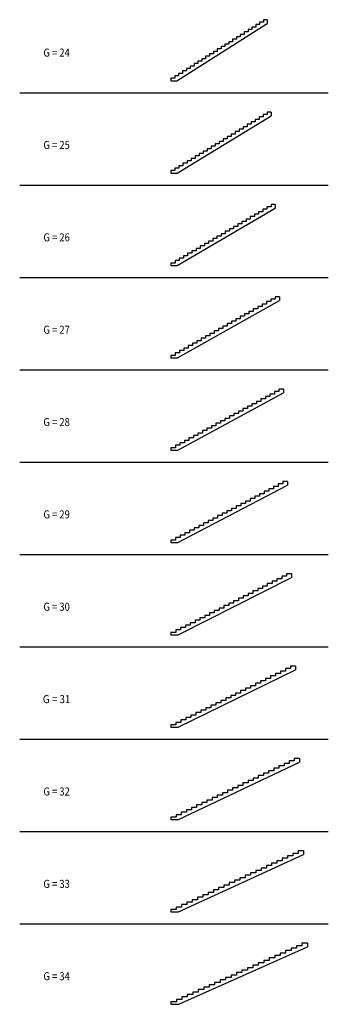
# Model space of a CAD drawing. Units: metres. Extents: x 1265 to 20483, y 2148 to 63448.
import ezdxf

# ---------------------------------------------------------------- set-up
doc = ezdxf.new("R2010")
doc.units = ezdxf.units.M
doc.linetypes.add('CONTINU', pattern=[0])
doc.layers.add('Standard', color=7, linetype='Continuous', lineweight=25)
doc.styles.add('ARIAL', font='arial.ttf')

msp = doc.modelspace()

# ---------------------------------------------------------------- linework, layer by layer
at = {"layer": 'Standard', "color": 7, "linetype": 'CONTINU', "lineweight": 25}
for p, q in [((11058, 59648), (16684, 63211)), ((16204, 63144), (15964, 63144)), ((15964, 63144), (15964, 62992)), ((16444, 63296), (16204, 63296)), ((16204, 63296), (16204, 63144)), ((16684, 63448), (16444, 63448)), ((16444, 63448), (16444, 63296)), ((16684, 63448), (16684, 63211)), ((15244, 62536), (15004, 62536)), ((15004, 62536), (15004, 62384)), ((15484, 62688), (15244, 62688)), ((15244, 62688), (15244, 62536)), ((15724, 62840), (15484, 62840)), ((15484, 62840), (15484, 62688)), ((15964, 62992), (15724, 62992)), ((15724, 62992), (15724, 62840)), ((14284, 61928), (14044, 61928)), ((14044, 61928), (14044, 61776)), ((14524, 62080), (14284, 62080)), ((14284, 62080), (14284, 61928)), ((14764, 62232), (14524, 62232)), ((14524, 62232), (14524, 62080)), ((15004, 62384), (14764, 62384)), ((14764, 62384), (14764, 62232)), ((13324, 61320), (13084, 61320)), ((13084, 61320), (13084, 61168)), ((13564, 61472), (13324, 61472)), ((13324, 61472), (13324, 61320)), ((13804, 61624), (13564, 61624)), ((13564, 61624), (13564, 61472)), ((14044, 61776), (13804, 61776)), ((13804, 61776), (13804, 61624)), ((12364, 60712), (12124, 60712)), ((12124, 60712), (12124, 60560)), ((12604, 60864), (12364, 60864)), ((12364, 60864), (12364, 60712)), ((12844, 61016), (12604, 61016)), ((12604, 61016), (12604, 60864)), ((13084, 61168), (12844, 61168)), ((12844, 61168), (12844, 61016)), ((11404, 60104), (11164, 60104)), ((11164, 60104), (11164, 59952)), ((11644, 60256), (11404, 60256)), ((11404, 60256), (11404, 60104)), ((11884, 60408), (11644, 60408)), ((11644, 60408), (11644, 60256)), ((12124, 60560), (11884, 60560)), ((11884, 60560), (11884, 60408)), ((10924, 59800), (10684, 59800)), ((10684, 59800), (10684, 59648)), ((10684, 59648), (11058, 59648)), ((11164, 59952), (10924, 59952)), ((10924, 59952), (10924, 59800)), ((11164, 59952), (10924, 59952)), ((10924, 59952), (10924, 59800)), ((1265, 58898), (20483, 58898)), ((16934, 57698), (16684, 57698)), ((16684, 57698), (16684, 57546)), ((16934, 57698), (16934, 57464)), ((11069, 53898), (16934, 57464)), ((15934, 57090), (15684, 57090)), ((15684, 57090), (15684, 56938)), ((16184, 57242), (15934, 57242)), ((15934, 57242), (15934, 57090)), ((16434, 57394), (16184, 57394)), ((16184, 57394), (16184, 57242)), ((16684, 57546), (16434, 57546)), ((16434, 57546), (16434, 57394)), ((14934, 56482), (14684, 56482)), ((14684, 56482), (14684, 56330)), ((15184, 56634), (14934, 56634)), ((14934, 56634), (14934, 56482)), ((15434, 56786), (15184, 56786)), ((15184, 56786), (15184, 56634)), ((15684, 56938), (15434, 56938)), ((15434, 56938), (15434, 56786)), ((13934, 55874), (13684, 55874)), ((13684, 55874), (13684, 55722)), ((14184, 56026), (13934, 56026)), ((13934, 56026), (13934, 55874)), ((14434, 56178), (14184, 56178)), ((14184, 56178), (14184, 56026)), ((14684, 56330), (14434, 56330)), ((14434, 56330), (14434, 56178)), ((12934, 55266), (12684, 55266)), ((12684, 55266), (12684, 55114)), ((13184, 55418), (12934, 55418)), ((12934, 55418), (12934, 55266)), ((13434, 55570), (13184, 55570)), ((13184, 55570), (13184, 55418)), ((13684, 55722), (13434, 55722)), ((13434, 55722), (13434, 55570)), ((11934, 54658), (11684, 54658)), ((11684, 54658), (11684, 54506)), ((12184, 54810), (11934, 54810)), ((11934, 54810), (11934, 54658)), ((12434, 54962), (12184, 54962)), ((12184, 54962), (12184, 54810)), ((12684, 55114), (12434, 55114)), ((12434, 55114), (12434, 54962)), ((10934, 54050), (10684, 54050)), ((10684, 54050), (10684, 53898)), ((11184, 54202), (10934, 54202)), ((10934, 54202), (10934, 54050)), ((11434, 54354), (11184, 54354)), ((11184, 54354), (11184, 54202)), ((11684, 54506), (11434, 54506)), ((11434, 54506), (11434, 54354)), ((10684, 53898), (11069, 53898)), ((1265, 53148), (20483, 53148)), ((11081, 48148), (17184, 51716)), ((16404, 51492), (16144, 51492)), ((16144, 51492), (16144, 51340)), ((16664, 51644), (16404, 51644)), ((16404, 51644), (16404, 51492)), ((16924, 51796), (16664, 51796)), ((16664, 51796), (16664, 51644)), ((17184, 51948), (16924, 51948)), ((16924, 51948), (16924, 51796)), ((17184, 51948), (17184, 51716)), ((15364, 50884), (15104, 50884)), ((15104, 50884), (15104, 50732)), ((15624, 51036), (15364, 51036)), ((15364, 51036), (15364, 50884)), ((15884, 51188), (15624, 51188)), ((15624, 51188), (15624, 51036)), ((16144, 51340), (15884, 51340)), ((15884, 51340), (15884, 51188)), ((14324, 50276), (14064, 50276)), ((14064, 50276), (14064, 50124)), ((14584, 50428), (14324, 50428)), ((14324, 50428), (14324, 50276)), ((14844, 50580), (14584, 50580)), ((14584, 50580), (14584, 50428)), ((15104, 50732), (14844, 50732)), ((14844, 50732), (14844, 50580)), ((13284, 49668), (13024, 49668)), ((13024, 49668), (13024, 49516)), ((13544, 49820), (13284, 49820)), ((13284, 49820), (13284, 49668)), ((13804, 49972), (13544, 49972)), ((13544, 49972), (13544, 49820)), ((14064, 50124), (13804, 50124)), ((13804, 50124), (13804, 49972)), ((12244, 49060), (11984, 49060)), ((11984, 49060), (11984, 48908)), ((12504, 49212), (12244, 49212)), ((12244, 49212), (12244, 49060)), ((12764, 49364), (12504, 49364)), ((12504, 49364), (12504, 49212)), ((13024, 49516), (12764, 49516)), ((12764, 49516), (12764, 49364)), ((11204, 48452), (10944, 48452)), ((10944, 48452), (10944, 48300)), ((11464, 48604), (11204, 48604)), ((11204, 48604), (11204, 48452)), ((11724, 48756), (11464, 48756)), ((11464, 48756), (11464, 48604)), ((11984, 48908), (11724, 48908)), ((11724, 48908), (11724, 48756)), ((10944, 48300), (10684, 48300)), ((10684, 48300), (10684, 48148)), ((10684, 48148), (11081, 48148)), ((1265, 47398), (20483, 47398)), ((17164, 46046), (16894, 46046)), ((16894, 46046), (16894, 45894)), ((17434, 46198), (17164, 46198)), ((17164, 46198), (17164, 46046)), ((17434, 46198), (17434, 45969)), ((11092, 42398), (17434, 45969)), ((16084, 45438), (15814, 45438)), ((15814, 45438), (15814, 45286)), ((16354, 45590), (16084, 45590)), ((16084, 45590), (16084, 45438)), ((16624, 45742), (16354, 45742)), ((16354, 45742), (16354, 45590)), ((16894, 45894), (16624, 45894)), ((16624, 45894), (16624, 45742)), ((15004, 44830), (14734, 44830)), ((14734, 44830), (14734, 44678)), ((15274, 44982), (15004, 44982)), ((15004, 44982), (15004, 44830)), ((15544, 45134), (15274, 45134)), ((15274, 45134), (15274, 44982)), ((15814, 45286), (15544, 45286)), ((15544, 45286), (15544, 45134)), ((13924, 44222), (13654, 44222)), ((13654, 44222), (13654, 44070)), ((14194, 44374), (13924, 44374)), ((13924, 44374), (13924, 44222)), ((14464, 44526), (14194, 44526)), ((14194, 44526), (14194, 44374)), ((14734, 44678), (14464, 44678)), ((14464, 44678), (14464, 44526)), ((12844, 43614), (12574, 43614)), ((12574, 43614), (12574, 43462)), ((13114, 43766), (12844, 43766)), ((12844, 43766), (12844, 43614)), ((13384, 43918), (13114, 43918)), ((13114, 43918), (13114, 43766)), ((13654, 44070), (13384, 44070)), ((13384, 44070), (13384, 43918)), ((11764, 43006), (11494, 43006)), ((11494, 43006), (11494, 42854)), ((12034, 43158), (11764, 43158)), ((11764, 43158), (11764, 43006)), ((12304, 43310), (12034, 43310)), ((12034, 43310), (12034, 43158)), ((12574, 43462), (12304, 43462)), ((12304, 43462), (12304, 43310)), ((10954, 42550), (10684, 42550)), ((10684, 42550), (10684, 42398)), ((10684, 42398), (11092, 42398)), ((11224, 42702), (10954, 42702)), ((10954, 42702), (10954, 42550)), ((11494, 42854), (11224, 42854)), ((11224, 42854), (11224, 42702)), ((1265, 41648), (20483, 41648)), ((11103, 36648), (17684, 40221)), ((16844, 39992), (16564, 39992)), ((16564, 39992), (16564, 39840)), ((17124, 40144), (16844, 40144)), ((16844, 40144), (16844, 39992)), ((17404, 40296), (17124, 40296)), ((17124, 40296), (17124, 40144)), ((17684, 40448), (17404, 40448)), ((17404, 40448), (17404, 40296)), ((17684, 40448), (17684, 40221)), ((15444, 39232), (15164, 39232)), ((15164, 39232), (15164, 39080)), ((15724, 39384), (15444, 39384)), ((15444, 39384), (15444, 39232)), ((16004, 39536), (15724, 39536)), ((15724, 39536), (15724, 39384)), ((16284, 39688), (16004, 39688)), ((16004, 39688), (16004, 39536)), ((16564, 39840), (16284, 39840)), ((16284, 39840), (16284, 39688)), ((14324, 38624), (14044, 38624)), ((14044, 38624), (14044, 38472)), ((14604, 38776), (14324, 38776)), ((14324, 38776), (14324, 38624)), ((14884, 38928), (14604, 38928)), ((14604, 38928), (14604, 38776)), ((15164, 39080), (14884, 39080)), ((14884, 39080), (14884, 38928)), ((13204, 38016), (12924, 38016)), ((12924, 38016), (12924, 37864)), ((13484, 38168), (13204, 38168)), ((13204, 38168), (13204, 38016)), ((13764, 38320), (13484, 38320)), ((13484, 38320), (13484, 38168)), ((14044, 38472), (13764, 38472)), ((13764, 38472), (13764, 38320)), ((12084, 37408), (11804, 37408)), ((11804, 37408), (11804, 37256)), ((12364, 37560), (12084, 37560)), ((12084, 37560), (12084, 37408)), ((12644, 37712), (12364, 37712)), ((12364, 37712), (12364, 37560)), ((12924, 37864), (12644, 37864)), ((12644, 37864), (12644, 37712)), ((10964, 36800), (10684, 36800)), ((10684, 36800), (10684, 36648)), ((11244, 36952), (10964, 36952)), ((10964, 36952), (10964, 36800)), ((11524, 37104), (11244, 37104)), ((11244, 37104), (11244, 36952)), ((11804, 37256), (11524, 37256)), ((11524, 37256), (11524, 37104)), ((10684, 36648), (11103, 36648)), ((1265, 35898), (20483, 35898)), ((11115, 30898), (17934, 34472)), ((17354, 34394), (17064, 34394)), ((17064, 34394), (17064, 34242)), ((17644, 34546), (17354, 34546)), ((17354, 34546), (17354, 34394)), ((17934, 34698), (17644, 34698)), ((17644, 34698), (17644, 34546)), ((17934, 34698), (17934, 34472)), ((16194, 33786), (15904, 33786)), ((15904, 33786), (15904, 33634)), ((16484, 33938), (16194, 33938)), ((16194, 33938), (16194, 33786)), ((16774, 34090), (16484, 34090)), ((16484, 34090), (16484, 33938)), ((17064, 34242), (16774, 34242)), ((16774, 34242), (16774, 34090)), ((15034, 33178), (14744, 33178)), ((14744, 33178), (14744, 33026)), ((15324, 33330), (15034, 33330)), ((15034, 33330), (15034, 33178)), ((15614, 33482), (15324, 33482)), ((15324, 33482), (15324, 33330)), ((15904, 33634), (15614, 33634)), ((15614, 33634), (15614, 33482)), ((13874, 32570), (13584, 32570)), ((13584, 32570), (13584, 32418)), ((14164, 32722), (13874, 32722)), ((13874, 32722), (13874, 32570)), ((14454, 32874), (14164, 32874)), ((14164, 32874), (14164, 32722)), ((14744, 33026), (14454, 33026)), ((14454, 33026), (14454, 32874)), ((12714, 31962), (12424, 31962)), ((12424, 31962), (12424, 31810)), ((13004, 32114), (12714, 32114)), ((12714, 32114), (12714, 31962)), ((13294, 32266), (13004, 32266)), ((13004, 32266), (13004, 32114)), ((13584, 32418), (13294, 32418)), ((13294, 32418), (13294, 32266)), ((11554, 31354), (11264, 31354)), ((11264, 31354), (11264, 31202)), ((11844, 31506), (11554, 31506)), ((11554, 31506), (11554, 31354)), ((12134, 31658), (11844, 31658)), ((11844, 31658), (11844, 31506)), ((12424, 31810), (12134, 31810)), ((12134, 31810), (12134, 31658)), ((10974, 31050), (10684, 31050)), ((10684, 31050), (10684, 30898)), ((10684, 30898), (11115, 30898)), ((11264, 31202), (10974, 31202)), ((10974, 31202), (10974, 31050)), ((1265, 30148), (20483, 30148)), ((18184, 28948), (17884, 28948)), ((17884, 28948), (17884, 28796)), ((18184, 28948), (18184, 28724)), ((11127, 25148), (18184, 28724)), ((16984, 28340), (16684, 28340)), ((16684, 28340), (16684, 28188)), ((17284, 28492), (16984, 28492)), ((16984, 28492), (16984, 28340)), ((17584, 28644), (17284, 28644)), ((17284, 28644), (17284, 28492)), ((17884, 28796), (17584, 28796)), ((17584, 28796), (17584, 28644)), ((15784, 27732), (15484, 27732)), ((15484, 27732), (15484, 27580)), ((16084, 27884), (15784, 27884)), ((15784, 27884), (15784, 27732)), ((16384, 28036), (16084, 28036)), ((16084, 28036), (16084, 27884)), ((16684, 28188), (16384, 28188)), ((16384, 28188), (16384, 28036)), ((14284, 26972), (13984, 26972)), ((13984, 26972), (13984, 26820)), ((14584, 27124), (14284, 27124)), ((14284, 27124), (14284, 26972)), ((14884, 27276), (14584, 27276)), ((14584, 27276), (14584, 27124)), ((15184, 27428), (14884, 27428)), ((14884, 27428), (14884, 27276)), ((15484, 27580), (15184, 27580)), ((15184, 27580), (15184, 27428)), ((13084, 26364), (12784, 26364)), ((12784, 26364), (12784, 26212)), ((13384, 26516), (13084, 26516)), ((13084, 26516), (13084, 26364)), ((13684, 26668), (13384, 26668)), ((13384, 26668), (13384, 26516)), ((13984, 26820), (13684, 26820)), ((13684, 26820), (13684, 26668)), ((11884, 25756), (11584, 25756)), ((11584, 25756), (11584, 25604)), ((12184, 25908), (11884, 25908)), ((11884, 25908), (11884, 25756)), ((12484, 26060), (12184, 26060)), ((12184, 26060), (12184, 25908)), ((12784, 26212), (12484, 26212)), ((12484, 26212), (12484, 26060)), ((10984, 25300), (10684, 25300)), ((10684, 25300), (10684, 25148)), ((10684, 25148), (11127, 25148)), ((11284, 25452), (10984, 25452)), ((10984, 25452), (10984, 25300)), ((11584, 25604), (11284, 25604)), ((11284, 25604), (11284, 25452)), ((1265, 24398), (20483, 24398)), ((11139, 19398), (18434, 22975)), ((17504, 22742), (17194, 22742)), ((17194, 22742), (17194, 22590)), ((17814, 22894), (17504, 22894)), ((17504, 22894), (17504, 22742)), ((18124, 23046), (17814, 23046)), ((17814, 23046), (17814, 22894)), ((18434, 23198), (18124, 23198)), ((18124, 23198), (18124, 23046)), ((18434, 23198), (18434, 22975)), ((16264, 22134), (15954, 22134)), ((15954, 22134), (15954, 21982)), ((16574, 22286), (16264, 22286)), ((16264, 22286), (16264, 22134)), ((16884, 22438), (16574, 22438)), ((16574, 22438), (16574, 22286)), ((17194, 22590), (16884, 22590)), ((16884, 22590), (16884, 22438)), ((15024, 21526), (14714, 21526)), ((14714, 21526), (14714, 21374)), ((15334, 21678), (15024, 21678)), ((15024, 21678), (15024, 21526)), ((15644, 21830), (15334, 21830)), ((15334, 21830), (15334, 21678)), ((15954, 21982), (15644, 21982)), ((15644, 21982), (15644, 21830)), ((13784, 20918), (13474, 20918)), ((13474, 20918), (13474, 20766)), ((14094, 21070), (13784, 21070)), ((13784, 21070), (13784, 20918)), ((14404, 21222), (14094, 21222)), ((14094, 21222), (14094, 21070)), ((14714, 21374), (14404, 21374)), ((14404, 21374), (14404, 21222)), ((12544, 20310), (12234, 20310)), ((12234, 20310), (12234, 20158)), ((12854, 20462), (12544, 20462)), ((12544, 20462), (12544, 20310)), ((13164, 20614), (12854, 20614)), ((12854, 20614), (12854, 20462)), ((13474, 20766), (13164, 20766)), ((13164, 20766), (13164, 20614)), ((11304, 19702), (10994, 19702)), ((10994, 19702), (10994, 19550)), ((11614, 19854), (11304, 19854)), ((11304, 19854), (11304, 19702)), ((11924, 20006), (11614, 20006)), ((11614, 20006), (11614, 19854)), ((12234, 20158), (11924, 20158)), ((11924, 20158), (11924, 20006)), ((10994, 19550), (10684, 19550)), ((10684, 19550), (10684, 19398)), ((10684, 19398), (11139, 19398)), ((1265, 18648), (20483, 18648)), ((11150, 13648), (18684, 17227)), ((18364, 17296), (18044, 17296)), ((18044, 17296), (18044, 17144)), ((18684, 17448), (18364, 17448)), ((18364, 17448), (18364, 17296)), ((18684, 17448), (18684, 17227)), ((17084, 16688), (16764, 16688)), ((16764, 16688), (16764, 16536)), ((17404, 16840), (17084, 16840)), ((17084, 16840), (17084, 16688)), ((17724, 16992), (17404, 16992)), ((17404, 16992), (17404, 16840)), ((18044, 17144), (17724, 17144)), ((17724, 17144), (17724, 16992)), ((15804, 16080), (15484, 16080)), ((15484, 16080), (15484, 15928)), ((16124, 16232), (15804, 16232)), ((15804, 16232), (15804, 16080)), ((16444, 16384), (16124, 16384)), ((16124, 16384), (16124, 16232)), ((16764, 16536), (16444, 16536)), ((16444, 16536), (16444, 16384)), ((14524, 15472), (14204, 15472)), ((14204, 15472), (14204, 15320)), ((14844, 15624), (14524, 15624)), ((14524, 15624), (14524, 15472)), ((15164, 15776), (14844, 15776)), ((14844, 15776), (14844, 15624)), ((15484, 15928), (15164, 15928)), ((15164, 15928), (15164, 15776)), ((12924, 14712), (12604, 14712)), ((12604, 14712), (12604, 14560)), ((13244, 14864), (12924, 14864)), ((12924, 14864), (12924, 14712)), ((13564, 15016), (13244, 15016)), ((13244, 15016), (13244, 14864)), ((13884, 15168), (13564, 15168)), ((13564, 15168), (13564, 15016)), ((14204, 15320), (13884, 15320)), ((13884, 15320), (13884, 15168)), ((11644, 14104), (11324, 14104)), ((11324, 14104), (11324, 13952)), ((11964, 14256), (11644, 14256)), ((11644, 14256), (11644, 14104)), ((12284, 14408), (11964, 14408)), ((11964, 14408), (11964, 14256)), ((12604, 14560), (12284, 14560)), ((12284, 14560), (12284, 14408)), ((11004, 13800), (10684, 13800)), ((10684, 13800), (10684, 13648)), ((10684, 13648), (11150, 13648)), ((11324, 13952), (11004, 13952)), ((11004, 13952), (11004, 13800)), ((1265, 12898), (20483, 12898)), ((18934, 11698), (18604, 11698)), ((18604, 11698), (18604, 11546)), ((18934, 11698), (18934, 11478)), ((11162, 7898), (18934, 11478)), ((17614, 11090), (17284, 11090)), ((17284, 11090), (17284, 10938)), ((17944, 11242), (17614, 11242)), ((17614, 11242), (17614, 11090)), ((18274, 11394), (17944, 11394)), ((17944, 11394), (17944, 11242)), ((18604, 11546), (18274, 11546)), ((18274, 11546), (18274, 11394)), ((16294, 10482), (15964, 10482)), ((15964, 10482), (15964, 10330)), ((16624, 10634), (16294, 10634)), ((16294, 10634), (16294, 10482)), ((16954, 10786), (16624, 10786)), ((16624, 10786), (16624, 10634)), ((17284, 10938), (16954, 10938)), ((16954, 10938), (16954, 10786)), ((14974, 9874), (14644, 9874)), ((14644, 9874), (14644, 9722)), ((15304, 10026), (14974, 10026)), ((14974, 10026), (14974, 9874)), ((15634, 10178), (15304, 10178)), ((15304, 10178), (15304, 10026)), ((15964, 10330), (15634, 10330)), ((15634, 10330), (15634, 10178)), ((13654, 9266), (13324, 9266)), ((13324, 9266), (13324, 9114)), ((13984, 9418), (13654, 9418)), ((13654, 9418), (13654, 9266)), ((14314, 9570), (13984, 9570)), ((13984, 9570), (13984, 9418)), ((14644, 9722), (14314, 9722)), ((14314, 9722), (14314, 9570)), ((12334, 8658), (12004, 8658)), ((12004, 8658), (12004, 8506)), ((12664, 8810), (12334, 8810)), ((12334, 8810), (12334, 8658)), ((12994, 8962), (12664, 8962)), ((12664, 8962), (12664, 8810)), ((13324, 9114), (12994, 9114)), ((12994, 9114), (12994, 8962)), ((11014, 8050), (10684, 8050)), ((10684, 8050), (10684, 7898)), ((11344, 8202), (11014, 8202)), ((11014, 8202), (11014, 8050)), ((11674, 8354), (11344, 8354)), ((11344, 8354), (11344, 8202)), ((12004, 8506), (11674, 8506)), ((11674, 8506), (11674, 8354)), ((10684, 7898), (11162, 7898)), ((1265, 7148), (20483, 7148)), ((11174, 2148), (19184, 5729)), ((18504, 5644), (18164, 5644)), ((18164, 5644), (18164, 5492)), ((18844, 5796), (18504, 5796)), ((18504, 5796), (18504, 5644)), ((19184, 5948), (18844, 5948)), ((18844, 5948), (18844, 5796)), ((19184, 5948), (19184, 5729)), ((17144, 5036), (16804, 5036)), ((16804, 5036), (16804, 4884)), ((17484, 5188), (17144, 5188)), ((17144, 5188), (17144, 5036)), ((17824, 5340), (17484, 5340)), ((17484, 5340), (17484, 5188)), ((18164, 5492), (17824, 5492)), ((17824, 5492), (17824, 5340)), ((15784, 4428), (15444, 4428)), ((15444, 4428), (15444, 4276)), ((16124, 4580), (15784, 4580)), ((15784, 4580), (15784, 4428)), ((16464, 4732), (16124, 4732)), ((16124, 4732), (16124, 4580)), ((16804, 4884), (16464, 4884)), ((16464, 4884), (16464, 4732)), ((14424, 3820), (14084, 3820)), ((14084, 3820), (14084, 3668)), ((14764, 3972), (14424, 3972)), ((14424, 3972), (14424, 3820)), ((15104, 4124), (14764, 4124)), ((14764, 4124), (14764, 3972)), ((15444, 4276), (15104, 4276)), ((15104, 4276), (15104, 4124)), ((13064, 3212), (12724, 3212)), ((12724, 3212), (12724, 3060)), ((13404, 3364), (13064, 3364)), ((13064, 3364), (13064, 3212)), ((13744, 3516), (13404, 3516)), ((13404, 3516), (13404, 3364)), ((14084, 3668), (13744, 3668)), ((13744, 3668), (13744, 3516)), ((11364, 2452), (11024, 2452)), ((11024, 2452), (11024, 2300)), ((11704, 2604), (11364, 2604)), ((11364, 2604), (11364, 2452)), ((12044, 2756), (11704, 2756)), ((11704, 2756), (11704, 2604)), ((12384, 2908), (12044, 2908)), ((12044, 2908), (12044, 2756)), ((12724, 3060), (12384, 3060)), ((12384, 3060), (12384, 2908)), ((11024, 2300), (10684, 2300)), ((10684, 2300), (10684, 2148)), ((10684, 2148), (11174, 2148))]:
    msp.add_line(p, q, dxfattribs=at)

# ---------------------------------------------------------------- texts
at = {"layer": 'Standard', "color": 7, "linetype": 'CONTINU', "lineweight": 25, "char_height": 500, "attachment_point": 5, "style": 'ARIAL'}
for s, insert, width in [('\\W0.86;G\\~=\\~24', (3564, 61398), 1979.63), ('\\W0.86;G\\~=\\~25', (3564, 55648), 1979.05), ('\\W0.86;G\\~=\\~26', (3564, 49898), 1979.42), ('\\W0.86;G\\~=\\~27', (3564, 44148), 1979.47), ('\\W0.86;G\\~=\\~28', (3564, 38398), 1979.31), ('\\W0.86;G\\~=\\~29', (3564, 32648), 1979.31), ('\\W0.86;G\\~=\\~30', (3564, 26898), 1979.63), ('\\W0.90;G\\~=\\~31', (3564, 21148), 1990.09), ('\\W0.86;G\\~=\\~32', (3564, 15398), 1980), ('\\W0.86;G\\~=\\~33', (3564, 9648), 1979.42), ('\\W0.86;G\\~=\\~34', (3564, 3898), 1979.63)]:
    msp.add_mtext(s, dxfattribs=dict(at, insert=insert, width=width))

doc.saveas('drawing.dxf')
